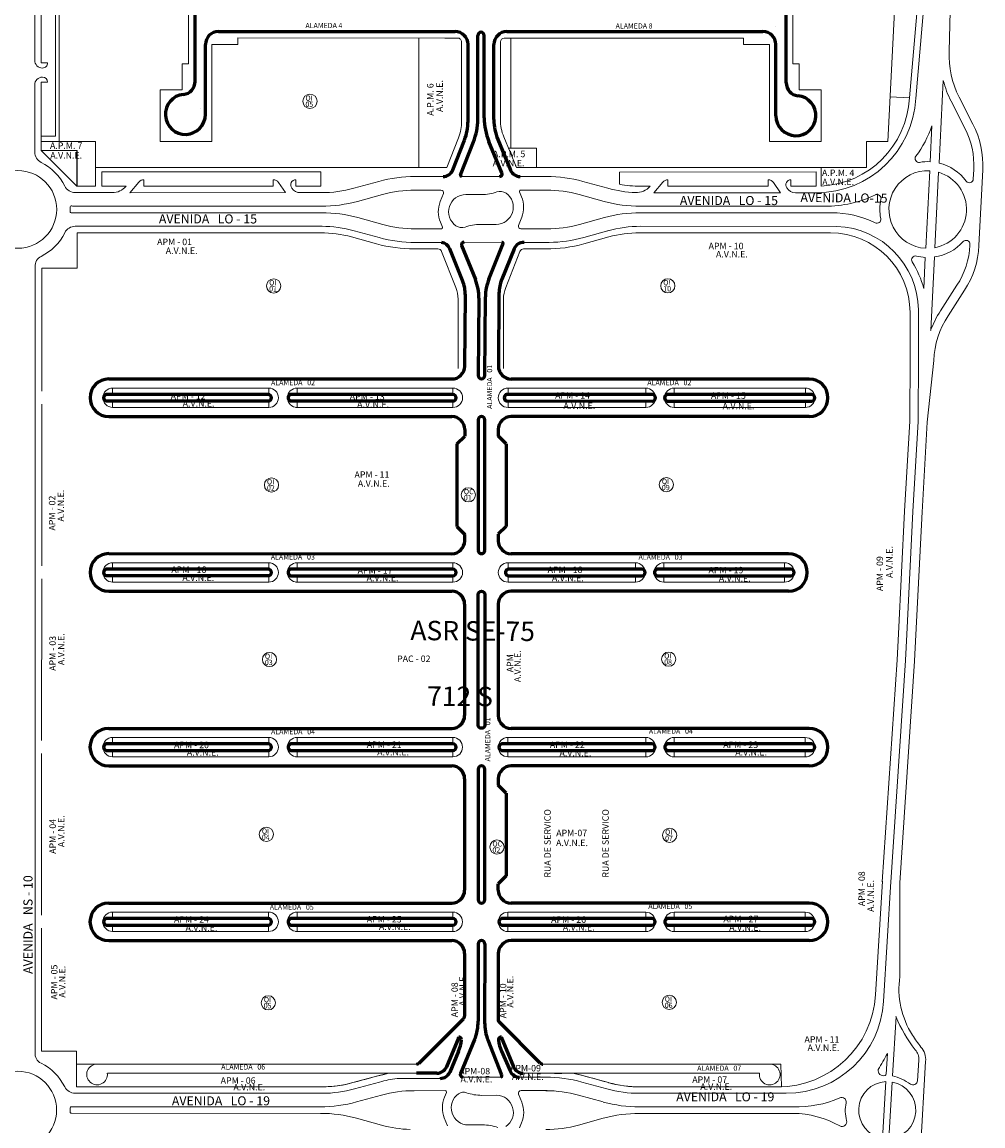
# Model space of a CAD drawing. Units: millimetres. Extents: x 0 to 23224, y 0 to 46018.
# Drawn here: x 6749 to 7491, y 17279 to 18132 of the extents above; entities that cross this region are included whole.
import ezdxf
from ezdxf.enums import TextEntityAlignment as Align

# ---------------------------------------------------------------- set-up
doc = ezdxf.new("R2010")
doc.units = ezdxf.units.MM
doc.linetypes.add('CONTINUO', pattern=[0])
for name, color, linetype, lineweight in [('Estacion_VarriçãoDia', 40, 'Continuous', 5), ('MEIO_FIO', 252, 'Continuous', 15), ('NOME DE LOTES', 252, 'CONTINUO', 0), ('NOME_AVENIDA', 7, 'Continuous', 0), ('NOME_LOT_END_NOVO', 2, 'Continuous', 25), ('NOME_LOT_END_VELHO', 3, 'Continuous', 25), ('NOME_RUA', 7, 'Continuous', 0), ('NUMERO_QUADRA', 7, 'Continuous', 0), ('QUADRA_INTERNA', 252, 'Continuous', 20), ('VarriçaoManual-Dia', 40, 'Continuous', 60)]:
    doc.layers.add(name, color=color, linetype=linetype, lineweight=lineweight)
doc.styles.add('PERFIL', font='arial.ttf', dxfattribs={"height": 3})
doc.styles.add('R60', font='ROMANS.shx', dxfattribs={"height": 3})
doc.styles.add('ROMANS', font='romans.shx', dxfattribs={"height": 8})
doc.styles.add('TEXTO_2', font='romant.shx', dxfattribs={"height": 5})

msp = doc.modelspace()

# ---------------------------------------------------------------- linework, layer by layer
at = {"layer": 'Estacion_VarriçãoDia'}
for points in [[(7053.6, 17326.44), (6806.84, 17326.47), (6790.81, 17326.47), (6790.81, 17308.97), (6820, 17308.97)], [(7151.23, 17326.43), (7326.36, 17326.41), (7335.08, 17326.41), (7335.68, 17308.95), (7321.9, 17308.95)], [(6828.77, 17308.97), (6973.27, 17308.95)], [(7314.33, 17308.95), (7236.31, 17308.92)]]:
    msp.add_lwpolyline(points, dxfattribs=at)
for points in [[(6982.48, 17308.97, 0.06198), (7004.41, 17312.17, -0.005878), (7032.08, 17319.44, 0.001708), (7053.61, 17319.44)], [(7227.46, 17308.87, -0.075751), (7200.84, 17312.5, 0.012311), (7174.43, 17319.43, -0.006774), (7151.57, 17319.43)]]:
    msp.add_lwpolyline(points, format="xyb", dxfattribs=at)
at = {"layer": 'MEIO_FIO', "ltscale": 2}
for p, q in [((7465.47, 18109.23), (7469.07, 18264.62)), ((6758.41, 18186.23), (6758.4, 18102.23)), ((7439.58, 18072.7), (7447.41, 18162.63)), ((6763.41, 18141.98), (6763.4, 18100.22)), ((6774.41, 18141.98), (6774.4, 18043.48)), ((7330.9, 18128.41), (7330.9, 18128.41)), ((7103.4, 18123.94), (7103.4, 18123.94)), ((6768.4, 18100.22), (6763.4, 18100.22)), ((6763.4, 18096.31), (6763.4, 18096.23)), ((6764.4, 18096.23), (6764.41, 18096.23)), ((6763.4, 18089.23), (6763.4, 18089.14)), ((6763.4, 18085.24), (6763.4, 18043.48)), ((6768.4, 18085.24), (6763.4, 18085.24)), ((6764.4, 18089.23), (6764.41, 18089.23)), ((7457.59, 18022.83), (7460.81, 18086.49)), ((6758.4, 18083.23), (6758.39, 18031.32)), ((7477.53, 18049.71), (7466.83, 18070.62)), ((7483.76, 18052.9), (7473.06, 18073.81)), ((6886.4, 18064.96), (6886.4, 18064.96)), ((6763.39, 18032.48), (6763.4, 18056.98)), ((7450.63, 18023.85), (7452.03, 18051.48)), ((6763.4, 18043.48), (6774.4, 18043.48)), ((6791.32, 18032.47), (6763.39, 18032.48)), ((6791.32, 18004.97), (6791.32, 18032.47)), ((7447.24, 17956.93), (7450.27, 18016.86)), ((7483.99, 18010.43), (7484.36, 18017.83)), ((7488.4, 17959.02), (7491.35, 18017.47)), ((7488.4, 17959.02), (7491.36, 18017.47)), ((6979.69, 18015.96), (6810.39, 18015.91)), ((6810.39, 18004.93), (6810.39, 18015.91)), ((6839, 18008.17), (6831.97, 17999.93)), ((6842.8, 18009.93), (6842.8, 18004.93)), ((6942.72, 18009.95), (6942.73, 18004.95)), ((6952.24, 17999.95), (6946.84, 18007.79)), ((6960.25, 18009.96), (6960.25, 18004.96)), ((6979.7, 18004.96), (6979.69, 18015.96)), ((7005.21, 18003.35), (7024.5, 18008.66)), ((7005.22, 18003.35), (7024.5, 18008.66)), ((7052.46, 18012.44), (7074.09, 18012.44)), ((7117.73, 18012.44), (7088.53, 18012.44)), ((7133.65, 18012.43), (7154.15, 18012.43)), ((7182.11, 18008.65), (7201.39, 18003.33)), ((7362.47, 18015.92), (7210.44, 18015.87)), ((7210.44, 18006.38), (7210.44, 18015.87)), ((7244.05, 18008.13), (7237.02, 17999.88)), ((7247.85, 18009.89), (7247.85, 18004.88)), ((7325.5, 18009.91), (7325.51, 18004.91)), ((7335.02, 17999.91), (7329.62, 18007.75)), ((7343.03, 18009.92), (7343.03, 18004.91)), ((7362.48, 18004.92), (7362.47, 18015.92)), ((7454.28, 17957.41), (7457.22, 18015.68)), ((6789.73, 17999.97), (6818.32, 17999.97)), ((6810.39, 18004.93), (6829.01, 18004.93)), ((6829.01, 18004.93), (6828.98, 18004.89)), ((6831.97, 17999.93), (6952.24, 17999.95)), ((6842.8, 18004.93), (6942.73, 18004.95)), ((6979.7, 18004.96), (6960.25, 18004.96)), ((6963.73, 17999.95), (6980.04, 17999.95)), ((7052.46, 18001.94), (7072.46, 18001.94)), ((7052.46, 18001.94), (7072.46, 18001.94)), ((7071.87, 17992.98), (7074.32, 17999.21)), ((7134.77, 17996.82), (7133.22, 18000.55)), ((7154.15, 18001.93), (7134.15, 18001.93)), ((7226.16, 18004.92), (7234.09, 18004.93)), ((7234.09, 18004.93), (7234.08, 18004.91)), ((7237.02, 17999.88), (7335.02, 17999.91)), ((7325.51, 18004.91), (7247.85, 18004.88)), ((7362.48, 18004.92), (7343.03, 18004.91)), ((7346.51, 17999.91), (7362.82, 17999.91)), ((7027.29, 17998.54), (7008, 17993.23)), ((7027.29, 17998.54), (7008, 17993.23)), ((7091.64, 17998.44), (7103.9, 17998.44)), ((7179.32, 17998.52), (7198.6, 17993.21)), ((6789.62, 17984.47), (6980.67, 17984.45)), ((6789.73, 17989.47), (6980.04, 17989.45)), ((6789.73, 17989.47), (6980.04, 17989.45)), ((6789.73, 17984.47), (6980.67, 17984.45)), ((7226.56, 17989.42), (7369.44, 17989.41)), ((7226.73, 17984.42), (7374.34, 17984.41)), ((6789.73, 17973.97), (6980.64, 17973.95)), ((7027.45, 17975.35), (7008.17, 17980.67)), ((7027.46, 17975.35), (7008.18, 17980.67)), ((7072, 17977.06), (7073.55, 17973.32)), ((7115.14, 17975.44), (7102.88, 17975.44)), ((7134.91, 17980.9), (7132.45, 17974.67)), ((7179.49, 17975.33), (7198.77, 17980.64)), ((7226.73, 17973.92), (7378.6, 17973.9)), ((7024.66, 17965.23), (7005.38, 17970.54)), ((7052.63, 17971.94), (7072.63, 17971.94)), ((7052.63, 17971.94), (7072.63, 17971.94)), ((7154.31, 17971.93), (7134.31, 17971.93)), ((7202.11, 17970.67), (7182.82, 17965.36)), ((7072.98, 17961.43), (7052.73, 17961.44)), ((7119.49, 17961.54), (7090.29, 17961.77)), ((7156.13, 17961.45), (7136.72, 17961.54)), ((7481.41, 17959.37), (7481.43, 17959.93)), ((7445.68, 17925.98), (7446.89, 17949.94)), ((7451.04, 17893.44), (7453.91, 17950.26)), ((6758.81, 17942.63), (6758.74, 17335.32)), ((7471.38, 17928.34), (7458.63, 17908.62)), ((7477.26, 17924.54), (7464.51, 17904.82)), ((7441.6, 17873.8), (7441.6, 17909.46)), ((7441.6, 17873.77), (7441.35, 17823.37)), ((7448.33, 17822.63), (7453.37, 17870.34)), ((6818.66, 17848.97), (6939.3, 17848.96)), ((6818.66, 17848.97), (6818.66, 17843.97)), ((6939.3, 17843.96), (6939.3, 17848.96)), ((6960.16, 17848.95), (7081.66, 17848.94)), ((6961.3, 17848.95), (6961.3, 17843.95)), ((7081.66, 17843.94), (7081.66, 17848.94)), ((7124.3, 17843.93), (7124.3, 17848.93)), ((7230.8, 17848.92), (7124.3, 17848.93)), ((7230.8, 17848.92), (7230.8, 17843.92)), ((7252.8, 17843.92), (7252.8, 17848.92)), ((7354.16, 17848.91), (7252.8, 17848.92)), ((7354.16, 17848.91), (7354.16, 17843.91)), ((6818.66, 17843.97), (6939.3, 17843.96)), ((6818.66, 17838.97), (6939.3, 17838.96)), ((6818.66, 17833.97), (6818.66, 17838.97)), ((6939.3, 17838.96), (6939.3, 17833.96)), ((6960.16, 17843.95), (7081.66, 17843.94)), ((6960.16, 17838.95), (7081.66, 17838.94)), ((6961.3, 17833.95), (6961.3, 17838.95)), ((7081.66, 17838.94), (7081.66, 17833.94)), ((7230.8, 17843.92), (7124.3, 17843.93)), ((7124.3, 17838.93), (7124.3, 17833.93)), ((7230.8, 17838.92), (7124.3, 17838.93)), ((7230.8, 17833.92), (7230.8, 17838.92)), ((7354.16, 17843.91), (7252.8, 17843.92)), ((7252.8, 17838.92), (7252.8, 17833.92)), ((7354.16, 17838.91), (7252.8, 17838.92)), ((7354.16, 17833.91), (7354.16, 17838.91)), ((6818.66, 17833.97), (6939.3, 17833.96)), ((6960.16, 17833.95), (7081.66, 17833.94)), ((7230.8, 17833.92), (7124.3, 17833.93)), ((7354.16, 17833.91), (7252.8, 17833.92)), ((7101.3, 17824.49), (7101.29, 17723.49)), ((7106.3, 17824.49), (7106.29, 17723.49)), ((7437.38, 17753.53), (7441.34, 17823.03)), ((7444.37, 17753.14), (7448.33, 17822.63)), ((7432.57, 17658.56), (7437.38, 17753.57)), ((7439.56, 17658.21), (7444.37, 17753.22)), ((6818.65, 17713.97), (6818.65, 17708.97)), ((6818.65, 17713.97), (6939.29, 17713.96)), ((6939.29, 17708.96), (6939.29, 17713.96)), ((6960.15, 17713.95), (7081.65, 17713.94)), ((6961.29, 17713.95), (6961.29, 17708.95)), ((7081.65, 17708.94), (7081.65, 17713.94)), ((7124.29, 17708.93), (7124.29, 17713.93)), ((7222.79, 17713.92), (7124.29, 17713.93)), ((7222.79, 17713.92), (7222.79, 17708.92)), ((7244.79, 17708.92), (7244.79, 17713.92)), ((7338.15, 17713.91), (7244.79, 17713.92)), ((7338.15, 17713.91), (7338.15, 17708.91)), ((6818.65, 17708.97), (6939.29, 17708.96)), ((6818.65, 17698.97), (6818.65, 17703.97)), ((6818.65, 17703.97), (6939.29, 17703.96)), ((6939.29, 17703.96), (6939.29, 17698.96)), ((6960.15, 17708.95), (7081.65, 17708.94)), ((6960.15, 17703.95), (7081.65, 17703.94)), ((6961.29, 17698.95), (6961.29, 17703.95)), ((7081.65, 17703.94), (7081.65, 17698.94)), ((7222.79, 17708.92), (7124.29, 17708.93)), ((7124.29, 17703.93), (7124.29, 17698.93)), ((7222.79, 17703.92), (7124.29, 17703.93)), ((7222.79, 17698.92), (7222.79, 17703.92)), ((7338.15, 17708.91), (7244.79, 17708.92)), ((7244.79, 17703.92), (7244.79, 17698.92)), ((7338.15, 17703.91), (7244.79, 17703.92)), ((7338.15, 17698.91), (7338.15, 17703.91)), ((6818.65, 17698.97), (6939.29, 17698.96)), ((6960.15, 17698.95), (7081.65, 17698.94)), ((7222.79, 17698.92), (7124.29, 17698.93)), ((7338.15, 17698.91), (7244.79, 17698.92)), ((7101.28, 17689.49), (7101.27, 17588.49)), ((7106.28, 17689.49), (7106.27, 17588.49)), ((7431.57, 17638.57), (7432.57, 17658.57)), ((7438.56, 17638.22), (7439.56, 17658.22)), ((7420.12, 17466.99), (7431.56, 17638.47)), ((7427.11, 17466.52), (7438.55, 17638)), ((6818.63, 17578.97), (6818.63, 17573.97)), ((6818.63, 17578.97), (6939.27, 17578.96)), ((6818.63, 17573.97), (6939.27, 17573.96)), ((6939.27, 17573.96), (6939.27, 17578.96)), ((6960.13, 17578.95), (7081.63, 17578.94)), ((6960.13, 17573.95), (7081.63, 17573.94)), ((6961.27, 17578.95), (6961.27, 17573.95)), ((7081.63, 17573.94), (7081.63, 17578.94)), ((7124.27, 17573.93), (7124.27, 17578.93)), ((7230.77, 17578.92), (7124.27, 17578.93)), ((7230.77, 17573.92), (7124.27, 17573.93)), ((7230.77, 17578.92), (7230.77, 17573.92)), ((7252.77, 17573.92), (7252.77, 17578.92)), ((7354.13, 17578.91), (7252.77, 17578.92)), ((7354.13, 17573.91), (7252.77, 17573.92)), ((7354.13, 17578.91), (7354.13, 17573.91)), ((6818.63, 17563.97), (6818.63, 17568.97)), ((6818.63, 17568.97), (6939.27, 17568.96)), ((6939.27, 17568.96), (6939.27, 17563.96)), ((6960.13, 17568.95), (7081.63, 17568.94)), ((6961.27, 17563.95), (6961.27, 17568.95)), ((7081.63, 17568.94), (7081.63, 17563.94)), ((7124.27, 17568.93), (7124.27, 17563.93)), ((7230.77, 17568.92), (7124.27, 17568.93)), ((7230.77, 17563.92), (7230.77, 17568.92)), ((7252.77, 17568.92), (7252.77, 17563.92)), ((7354.13, 17568.91), (7252.77, 17568.92)), ((7354.13, 17563.91), (7354.13, 17568.91)), ((6818.63, 17563.97), (6939.27, 17563.96)), ((6960.13, 17563.95), (7081.63, 17563.94)), ((7230.77, 17563.92), (7124.27, 17563.93)), ((7354.13, 17563.91), (7252.77, 17563.92)), ((7101.27, 17554.49), (7101.26, 17453.49)), ((7106.27, 17554.49), (7106.26, 17453.49)), ((7414.66, 17374.92), (7420.18, 17467.55)), ((7427.28, 17394.14), (7427.16, 17467.13)), ((6818.62, 17443.97), (6818.61, 17438.97)), ((6818.61, 17438.97), (6939.25, 17438.96)), ((6818.62, 17443.97), (6939.26, 17443.96)), ((6939.25, 17438.96), (6939.26, 17443.96)), ((6960.11, 17438.95), (7081.61, 17438.94)), ((6960.12, 17443.95), (7081.62, 17443.94)), ((6961.26, 17443.95), (6961.25, 17438.95)), ((7081.61, 17438.94), (7081.62, 17443.94)), ((7124.25, 17438.93), (7124.26, 17443.93)), ((7230.75, 17438.92), (7124.25, 17438.93)), ((7230.76, 17443.92), (7124.26, 17443.93)), ((7230.76, 17443.92), (7230.75, 17438.92)), ((7252.75, 17438.92), (7252.76, 17443.92)), ((7354.11, 17438.91), (7252.75, 17438.92)), ((7354.12, 17443.91), (7252.76, 17443.92)), ((7354.12, 17443.91), (7354.11, 17438.91)), ((6818.61, 17428.97), (6818.61, 17433.97)), ((6818.61, 17433.97), (6939.25, 17433.96)), ((6818.61, 17428.97), (6939.25, 17428.96)), ((6939.25, 17433.96), (6939.25, 17428.96)), ((6960.11, 17433.95), (7081.61, 17433.94)), ((6960.11, 17428.95), (7081.61, 17428.94)), ((6961.25, 17428.95), (6961.25, 17433.95)), ((7081.61, 17433.94), (7081.61, 17428.94)), ((7230.75, 17433.92), (7124.25, 17433.93)), ((7124.25, 17433.93), (7124.25, 17428.93)), ((7230.75, 17428.92), (7124.25, 17428.93)), ((7230.75, 17428.92), (7230.75, 17433.92)), ((7354.11, 17433.91), (7252.75, 17433.92)), ((7252.75, 17433.92), (7252.75, 17428.92)), ((7354.11, 17428.91), (7252.75, 17428.92)), ((7354.11, 17428.91), (7354.11, 17433.91)), ((6806.37, 17326.47), (6858.6, 17326.47)), ((6858.6, 17326.47), (7053.6, 17326.44)), ((7326.36, 17326.41), (7151.23, 17326.43)), ((7441.91, 17329.51), (7440.87, 17313.65)), ((7447.14, 17328.54), (7443.01, 17256.77)), ((6798.6, 17319.47), (6798.67, 17319.47)), ((6814.54, 17319.47), (7032.08, 17319.44)), ((7318.66, 17319.41), (7174.43, 17319.43)), ((7334.6, 17319.41), (7334.53, 17319.41)), ((7025.02, 17312.66), (7005.74, 17307.35)), ((7038.51, 17315.44), (7071.93, 17315.44)), ((7118.6, 17316.48), (7089.4, 17316.49)), ((7153.69, 17316.43), (7133.27, 17316.43)), ((7200.77, 17307.33), (7181.49, 17312.65)), ((6980.57, 17303.95), (6789.65, 17303.97)), ((7026.5, 17302.54), (7007.22, 17297.23)), ((7051.67, 17305.94), (7075.77, 17305.99)), ((7075.14, 17300.84), (7076.7, 17304.61)), ((7115.4, 17302.52), (7103.96, 17302.33)), ((7134.94, 17297.05), (7132.5, 17303.25)), ((7154.67, 17305.98), (7134.36, 17305.98)), ((7178.7, 17302.52), (7197.98, 17297.21)), ((7225.94, 17303.92), (7339.29, 17303.91)), ((6979.25, 17293.45), (6786.78, 17293.47)), ((7225.94, 17293.42), (7344.76, 17293.41)), ((6979.25, 17288.45), (6786.78, 17288.47)), ((7026.49, 17279.35), (7007.21, 17284.67)), ((7075, 17284.92), (7077.44, 17278.72)), ((7178.7, 17279.33), (7197.98, 17284.64)), ((7225.94, 17288.42), (7344.76, 17288.41)), ((7093.63, 17279.45), (7104.65, 17279.51)), ((7134.8, 17281.13), (7133.24, 17277.36))]:
    msp.add_line(p, q, dxfattribs=at)
for points in [[(7226.73, 17984.42, 0.067324), (7198.77, 17980.64, 0.067324)], [(7084.02, 17974.35, 0.24372), (7091.08, 17973.39, 0.24372)], [(7154.31, 17971.93, 0.067324), (7179.49, 17975.33, 0.067324)]]:
    msp.add_lwpolyline(points, format="xyb", dxfattribs=at)
for points in [[(7424.24, 17363.2), (7421.57, 17317.4)], [(7417.55, 17334.64), (7416.63, 17318.73)], [(7416.3, 17312.97), (7413.76, 17269.11)], [(7421.29, 17312.66), (7418.74, 17268.84)]]:
    msp.add_lwpolyline(points, dxfattribs=at)
for centre in [(6745.39, 17986.98), (6745.31, 17290.98)]:
    msp.add_circle(centre, 30, dxfattribs=at)
for centre, radius, start, end in [((6764.4, 18102.23), 6, 179.99329, 269.99311), ((7535.37, 18105.7), 70, 177.10277, 207.10277), ((6764.41, 18100.22), 3.99, 269.99311, 359.99329), ((6764.4, 18083.23), 6, 89.99311, 179.99329), ((6764.41, 18085.24), 3.99, 359.99329, 89.99311), ((7535.37, 18105.7), 77, 194.44422, 207.10277), ((7362.83, 18076.77), 76.86, 269.99299, 357.10406), ((7369.45, 18080.4), 87.49, 323.30359, 340.70158), ((7421.44, 18021.01), 70, 357.10277, 27.10277), ((7421.44, 18021.01), 63, 357.10277, 27.10277), ((6767.39, 18031.32), 9, 179.99319, 243.60541), ((7442.01, 18026.32), 3, 143.30359, 279.71454), ((6745.39, 17986.98), 40.5, 26.38091, 63.60541), ((7448.76, 17986.9), 30, 87.10277, 267.10277), ((7448.76, 17986.9), 37, 87.10277, 99.71454), ((7448.76, 17986.9), 37, 36.3058, 76.1973), ((6842.8, 18004.93), 5, 90.01881, 139.57339), ((6942.73, 18004.95), 5, 34.57339, 90.01881), ((6960.26, 18005.95), 4.01, 90.12281, 219.16919), ((7052.45, 17907.19), 105.25, 89.9934, 105.3997), ((7052.45, 17907.19), 105.25, 89.9934, 105.3997), ((7154.14, 17907.18), 105.25, 74.58711, 89.9934), ((7247.85, 18004.88), 5, 90.01881, 139.57339), ((7325.51, 18004.91), 5, 34.57339, 90.01881), ((7343.03, 18005.92), 4, 90.01881, 214.57339), ((7448.76, 17986.9), 30, 280.59617, 73.60938), ((7480.99, 18010.58), 3, 216.3058, 357.10277), ((6789.73, 18008.97), 9, 206.38091, 269.99311), ((6818.32, 18013.97), 14, 269.99311, 319.57339), ((6963.73, 18007.95), 8, 214.57339, 269.9934), ((6980.05, 18094.7), 94.75, 269.99311, 285.3997), ((6980.05, 18094.7), 94.75, 269.99311, 285.3997), ((7052.45, 17907.19), 94.75, 89.9934, 105.3997), ((7052.45, 17907.19), 94.75, 89.9934, 105.3997), ((7072.46, 17999.94), 2, 338.49474, 89.9934), ((7103.9, 18033.44), 35, 269.9934, 289.68491), ((7115.14, 17988.69), 13.25, 269.9934, 54.89658), ((7118.3, 17993.19), 7.75, 54.89658, 109.68491), ((7134.15, 18000.93), 1, 89.9934, 202.49439), ((7154.14, 17907.18), 94.75, 74.58711, 89.9934), ((7226.57, 18094.67), 94.75, 254.58711, 267.76212), ((7226.57, 18094.67), 89.75, 259.64735, 269.9934), ((7223.42, 18013.99), 14, 267.76212, 319.57339), ((7346.52, 18007.94), 8.03, 212.31092, 269.9454), ((6980.05, 18094.7), 105.25, 269.99311, 285.3997), ((6980.05, 18094.7), 105.25, 269.99311, 285.3997), ((7091.64, 17985.19), 21.25, 158.49474, 202.49439), ((7091.64, 17985.19), 13.25, 89.9934, 234.89658), ((7115.14, 17988.69), 21.25, 338.49474, 22.49439), ((7226.57, 18094.67), 105.25, 254.58711, 269.9934), ((7369.45, 18080.4), 90.99, 269.99327, 295.34399), ((7409.68, 17995.45), 3, 347.6487, 115.34399), ((7448.76, 17986.9), 37, 167.6487, 190.94833), ((6786.85, 17988.68), 1, 81.92455, 182.34498), ((6745.39, 17986.98), 40.5, 357.64144, 2.34498), ((6786.85, 17985.27), 1, 177.64144, 278.06186), ((6789.73, 18008.97), 19.5, 261.92455, 269.99321), ((6789.73, 17964.97), 19.5, 89.99321, 98.06186), ((6980.2, 17879.2), 105.25, 74.58711, 89.9934), ((6980.2, 17879.2), 105.25, 74.58711, 89.9934), ((7374.33, 17907.1), 77.3, 64.03476, 89.99327), ((6789.73, 17964.97), 9, 89.99311, 153.60531), ((6980.2, 17879.2), 94.75, 74.58711, 89.9934), ((6980.2, 17879.2), 94.75, 74.58711, 89.9934), ((7052.64, 18066.69), 94.75, 254.58711, 269.9934), ((7102.87, 17940.44), 35, 89.9934, 109.68492), ((7134.31, 17973.93), 2, 158.49474, 269.9934), ((7226.72, 17879.17), 94.75, 89.9934, 105.3997), ((7376.1, 17908.44), 65.51, 0.89654, 87.81199), ((7409.49, 17979.3), 3, 244.03476, 10.94833), ((6745.39, 17986.98), 40.5, 296.38102, 333.60542), ((7052.65, 18066.76), 105.32, 254.59071, 270.04526), ((7072.63, 17972.94), 1, 269.9934, 22.49439), ((7154.32, 18066.77), 105.34, 270.98652, 285.69831), ((7448.76, 17986.9), 37, 278.00824, 317.89975), ((7418.49, 17962.56), 63, 327.10277, 357.10277), ((7478.44, 17960.08), 3, 357.10277, 137.89975), ((7418.49, 17962.56), 70, 327.10277, 357.10277), ((6766.51, 17943.6), 7.75, 113.73733, 187.14636), ((7439.32, 17948.03), 3, 76.35094, 212.19727), ((7448.76, 17986.9), 37, 256.35094, 267.10277), ((7374.33, 17907.1), 73.8, 14.81891, 32.19727), ((7523.28, 17866.8), 77, 147.10277, 159.76133), ((7523.28, 17866.8), 70, 147.10277, 177.10277), ((6818.66, 17841.47), 7.5, 89.99322, 269.99322), ((6939.3, 17841.46), 7.5, 269.99322, 89.99322), ((6961.3, 17841.45), 7.5, 89.99322, 269.99322), ((7081.66, 17841.44), 7.5, 269.99322, 89.99322), ((7124.3, 17841.43), 7.5, 89.99322, 269.99322), ((7230.8, 17841.42), 7.5, 269.99322, 89.99322), ((7252.8, 17841.42), 7.5, 89.99322, 269.99322), ((7354.16, 17841.41), 7.5, 269.99322, 89.99322), ((7103.8, 17824.49), 2.5, 359.99322, 179.99322), ((7103.79, 17723.49), 2.5, 179.99322, 359.99322), ((6818.65, 17706.47), 7.5, 89.99322, 269.99322), ((6939.29, 17706.46), 7.5, 269.99322, 89.99322), ((6961.29, 17706.45), 7.5, 89.99322, 269.99322), ((7081.65, 17706.44), 7.5, 269.99322, 89.99322), ((7124.29, 17706.43), 7.5, 89.99322, 269.99322), ((7222.79, 17706.42), 7.5, 269.99322, 89.99322), ((7244.79, 17706.42), 7.5, 89.99322, 269.99322), ((7338.15, 17706.41), 7.5, 269.99322, 89.99322), ((7103.78, 17689.49), 2.5, 359.99322, 179.99322), ((7103.77, 17588.49), 2.5, 179.99322, 359.99322), ((6818.63, 17571.47), 7.5, 89.99322, 269.99322), ((6939.27, 17571.46), 7.5, 269.99322, 89.99322), ((6961.27, 17571.45), 7.5, 89.99322, 269.99322), ((7081.63, 17571.44), 7.5, 269.99322, 89.99322), ((7124.27, 17571.43), 7.5, 89.99322, 269.99322), ((7230.77, 17571.42), 7.5, 269.99322, 89.99322), ((7252.77, 17571.42), 7.5, 89.99322, 269.99322), ((7354.13, 17571.41), 7.5, 269.99322, 89.99322), ((7103.77, 17554.49), 2.5, 359.99322, 179.99322), ((7103.76, 17453.49), 2.5, 179.99322, 359.99322), ((6818.61, 17436.47), 7.5, 89.99322, 269.99322), ((6939.25, 17436.46), 7.5, 269.99322, 89.99322), ((6961.25, 17436.45), 7.5, 89.99322, 269.99322), ((7081.61, 17436.44), 7.5, 269.99322, 89.99322), ((7124.25, 17436.43), 7.5, 89.99322, 269.99322), ((7230.75, 17436.42), 7.5, 269.99322, 89.99322), ((7252.75, 17436.42), 7.5, 89.99322, 269.99322), ((7354.11, 17436.41), 7.5, 269.99322, 89.99322), ((7491.33, 17384.3), 64.81, 171.27116, 213.10112), ((7339.3, 17379.41), 75.5, 269.99322, 356.59284), ((7523.42, 17403.53), 107.07, 202.12444, 218.01636), ((7086.27, 17345.45), 1.93, 93.4116, 136.01416), ((7524.76, 17403.89), 103.53, 212.08059, 218.32464), ((6766.43, 17334.35), 7.75, 172.84009, 246.24911), ((7247.61, 17424.01), 192.01, 328.05739, 332.26205), ((7431.79, 17330.48), 10.17, 354.50602, 44.29351), ((7432.68, 17330.04), 14.54, 354.09854, 41.62503), ((6745.31, 17290.98), 40.5, 26.38102, 63.60542), ((6806.6, 17318.48), 8, 88.31432, 7.14919), ((7326.6, 17318.41), 8, 172.83726, 91.67213), ((7414.24, 17321.46), 3.81, 165.01504, 228.8951), ((7414.51, 17321.72), 4.19, 228.50617, 289.63092), ((7415.56, 17318.79), 1.08, 289.63092, 356.68438), ((7412.08, 17278.32), 40.22, 54.51855, 76.34694), ((6789.65, 17312.97), 9, 206.38102, 269.99322), ((7052.97, 17211.19), 105.25, 97.89766, 105.39952), ((7153.52, 17211.18), 105.25, 74.58693, 89.99322), ((7417.45, 17290.9), 22.1, 92.99171, 260.37705), ((7417.45, 17290.9), 22.1, 273.35073, 79.98609), ((7437.42, 17313.88), 3.45, 234.51855, 356.22694), ((6980.58, 17398.7), 94.75, 269.99322, 285.39952), ((7051.66, 17211.19), 94.75, 89.99322, 105.39952), ((7094.77, 17292.7), 21.25, 157.49322, 201.49322), ((7075.77, 17304.99), 1, 337.49322, 89.99322), ((7093.63, 17292.7), 13.25, 125.09012, 269.9933), ((7089.89, 17298.02), 6.75, 70.30171, 125.09012), ((7103.96, 17337.33), 35, 250.30171, 269.99322), ((7115.17, 17289.27), 13.25, 304.09012, 88.9933), ((7134.36, 17303.98), 2, 89.99322, 201.49322), ((7153.52, 17211.18), 94.75, 74.58693, 89.99322), ((7225.95, 17398.67), 94.75, 254.58693, 269.99322), ((7347.23, 17377.01), 83.63, 268.30927, 293.64693), ((7382.31, 17297.3), 3.45, 347.88184, 116.43879), ((6786.78, 17292.47), 1, 89.99322, 182.06461), ((6745.31, 17290.98), 40.5, 357.92184, 2.06461), ((6979.27, 17398.7), 105.25, 269.99322, 285.39952), ((7115.17, 17289.27), 21.25, 337.49322, 21.49322), ((7225.95, 17398.67), 105.25, 254.58693, 269.99322), ((7414.14, 17290.47), 29.11, 167.88184, 195.09817), ((6786.78, 17289.47), 1, 177.92184, 269.99322), ((6979.24, 17183.2), 105.25, 74.58693, 89.99322), ((7225.93, 17183.17), 105.25, 89.99322, 105.39952), ((7343.74, 17213.01), 75.41, 60.64124, 89.22781), ((7382.5, 17281.93), 3.67, 240.85091, 15.09817), ((7051.68, 17370.69), 94.75, 254.58693, 268.14872), ((7104.64, 17244.51), 35, 70.30171, 89.99322), ((7153.54, 17370.68), 94.75, 269.99322, 285.39952)]:
    msp.add_arc(centre, radius, start, end, dxfattribs=at)
at = {"layer": 'NUMERO_QUADRA', "ltscale": 2}
for centre in [(6971.2, 18070.52), (6943.15, 17927.85), (7247.82, 17927.93), (6941.46, 17774.03), (7246.75, 17774.34), (7093.67, 17766.41), (6939.87, 17639.2), (7248.54, 17639.46), (6937.52, 17504.07), (7249.24, 17503.32), (7115.75, 17494.2), (6938.96, 17373.84), (7248.97, 17374.22)]:
    msp.add_circle(centre, 5.5, dxfattribs=at)
at = {"layer": 'QUADRA_INTERNA', "ltscale": 2}
for p, q in [((7344.4, 18099.41), (7344.44, 18413.41)), ((6777.4, 18122.48), (6777.44, 18399.48)), ((6877.4, 18122.46), (6877.44, 18399.46)), ((7429.77, 18274.09), (7417.9, 18039.4)), ((7434.6, 18073.14), (7442.42, 18162.8)), ((6777.39, 18039.48), (6777.4, 18122.48)), ((6877.4, 18099.46), (6877.4, 18122.46)), ((6915.4, 18119.46), (7075.4, 18119.44)), ((6915.4, 18114.46), (6915.4, 18119.46)), ((7055.39, 18019.44), (7055.4, 18119.44)), ((7075.4, 18119.44), (7085.4, 18119.44)), ((7121.4, 18119.43), (7126.4, 18119.43)), ((7126.39, 18034.43), (7126.4, 18119.43)), ((7126.4, 18119.43), (7306.4, 18119.41)), ((7306.4, 18114.41), (7306.4, 18119.41)), ((6895.39, 18039.46), (6895.4, 18114.46)), ((6895.4, 18114.46), (6915.4, 18114.46)), ((7088.4, 18055.21), (7088.4, 18116.44)), ((7118.4, 18056.4), (7118.4, 18116.43)), ((7306.4, 18114.41), (7326.4, 18114.41)), ((7326.39, 18039.41), (7326.4, 18114.41)), ((6872.4, 18099.46), (6877.4, 18099.46)), ((6872.4, 18079.46), (6872.4, 18099.46)), ((7344.4, 18099.41), (7349.4, 18099.41)), ((7349.4, 18079.41), (7349.4, 18099.41)), ((6855.39, 18039.47), (6855.4, 18079.47)), ((6855.4, 18079.47), (6872.4, 18079.46)), ((7349.4, 18079.41), (7366.4, 18079.4)), ((7366.39, 18039.4), (7366.4, 18079.4)), ((7434.6, 18073.14), (7419.64, 18073.89)), ((7076.92, 18019.44), (7085.96, 18042.38)), ((7121.06, 18043), (7130.82, 18019.43)), ((6763.4, 18039.48), (6763.39, 18032.48)), ((6763.4, 18039.48), (6805.39, 18039.47)), ((6805.39, 18004.98), (6805.39, 18039.47)), ((6855.39, 18039.47), (6895.39, 18039.46)), ((7124.61, 18034.43), (7146.39, 18034.43)), ((7146.39, 18019.43), (7146.39, 18034.43)), ((7326.39, 18039.41), (7366.39, 18039.4)), ((7401.39, 18019.4), (7401.4, 18039.4)), ((7401.4, 18039.4), (7417.9, 18039.4)), ((6763.39, 18032.48), (6790.89, 18004.97)), ((6763.39, 18032.48), (6790.89, 18032.47)), ((6790.89, 18032.47), (6790.89, 18004.97)), ((6805.39, 18019.47), (7076.92, 18019.44)), ((7130.82, 18019.43), (7401.39, 18019.4)), ((7366.32, 18004.99), (7366.32, 18019.4)), ((6790.89, 18004.97), (6805.39, 18004.98)), ((6791.31, 17941.47), (6791.32, 17968.97)), ((6979.5, 17968.95), (6791.32, 17968.97)), ((7022.63, 17960.41), (7003.35, 17965.72)), ((7202.18, 17965.7), (7182.89, 17960.39)), ((7226.02, 17968.92), (7373.61, 17968.9)), ((7070.16, 17956.44), (7051.92, 17956.44)), ((7058.25, 17956.44), (7052.63, 17956.44)), ((7072.95, 17954.54), (7083.97, 17926.56)), ((7133.54, 17954.53), (7122.52, 17926.56)), ((7153.74, 17956.43), (7136.33, 17956.43)), ((6763.81, 17941.48), (6763.8, 17846.48)), ((6791.31, 17941.47), (6763.81, 17941.48)), ((7085.66, 17863.94), (7085.67, 17917.59)), ((7120.8, 17863.93), (7120.81, 17917.58)), ((7435.1, 17873.8), (7435.1, 17907.4)), ((7435.1, 17873.8), (7434.85, 17823.4)), ((6763.8, 17836.48), (6763.79, 17711.48)), ((7430.89, 17753.9), (7434.85, 17823.4)), ((7426.08, 17658.89), (7430.89, 17753.9)), ((6763.77, 17576.48), (6763.79, 17701.48)), ((7425.08, 17638.9), (7426.08, 17658.89)), ((7413.64, 17467.42), (7425.08, 17638.9)), ((6763.77, 17566.48), (6763.75, 17441.48)), ((7408.45, 17379.92), (7413.69, 17467.94)), ((6763.74, 17336.48), (6763.75, 17431.48)), ((6790.81, 17336.47), (6763.74, 17336.48)), ((6790.81, 17336.47), (6790.81, 17308.97)), ((7023.69, 17317.48), (7004.41, 17312.17)), ((7032.08, 17319.44), (7069.25, 17319.44)), ((7174.43, 17319.43), (7135.95, 17319.43)), ((7202.1, 17312.15), (7182.82, 17317.47)), ((6980.57, 17308.95), (6790.81, 17308.97)), ((7225.94, 17308.92), (7333.07, 17308.91))]:
    msp.add_line(p, q, dxfattribs=at)
for centre, radius, start, end in [((7085.4, 18116.44), 3, 359.99299, 89.99313), ((7121.4, 18116.43), 3, 89.99313, 179.99299), ((7362.83, 18076.77), 71.86, 272.78471, 357.10406), ((7053.4, 18055.21), 35, 338.49474, 359.99299), ((7153.4, 18056.39), 35, 179.99299, 202.49439), ((6979.49, 17879.2), 89.75, 74.58693, 89.99322), ((7226.01, 17879.17), 89.75, 89.99322, 105.39952), ((7373.6, 17907.4), 61.5, 359.99322, 89.99322), ((7051.93, 18066.69), 110.25, 254.58693, 269.99322), ((7153.62, 18066.68), 110.25, 269.99322, 285.39952), ((7070.16, 17953.44), 3, 21.49322, 89.99322), ((7136.33, 17953.43), 3, 89.99322, 158.49322), ((7061.17, 17917.59), 24.5, 359.99322, 21.49322), ((7145.31, 17917.58), 24.5, 158.49322, 179.99322), ((7333.08, 17384.41), 75.5, 269.99322, 356.59284), ((7052.97, 17211.19), 110.25, 100.92327, 105.39952), ((7153.52, 17211.18), 110.25, 74.58693, 79.06318), ((6980.58, 17398.7), 89.75, 269.99322, 285.39952), ((7225.95, 17398.67), 89.75, 254.58693, 269.99322)]:
    msp.add_arc(centre, radius, start, end, dxfattribs=at)
at = {"layer": 'VarriçaoManual-Dia', "ltscale": 2}
for p, q in [((6882.4, 18085.84), (6882.44, 18395.96)), ((7339.4, 18084.79), (7339.44, 18398.91)), ((6900.4, 18124.46), (7083.4, 18124.44)), ((7100.9, 18056.57), (7100.9, 18121.44)), ((7105.9, 18057.7), (7105.9, 18121.44)), ((7123.4, 18124.43), (7321.4, 18124.41)), ((6890.4, 18060.46), (6890.4, 18114.46)), ((7093.4, 18055.21), (7093.4, 18114.44)), ((7113.4, 18056.4), (7113.4, 18114.43)), ((7331.4, 18059.41), (7331.4, 18114.41)), ((7081.53, 18017.51), (7090.61, 18040.55)), ((7087.6, 18013.81), (7097.59, 18039.16)), ((7119.58, 18015.2), (7109.51, 18039.52)), ((7116.44, 18041.09), (7126.26, 18017.37)), ((7089.16, 17931.95), (7079.23, 17956.51)), ((7088.42, 17959.02), (7099.05, 17932.78)), ((7109.52, 17933.13), (7120.41, 17960.17)), ((7128.95, 17956.54), (7119.46, 17932.99)), ((7090.88, 17865.86), (7091.31, 17920.66)), ((7101.79, 17918.4), (7101.32, 17858.68)), ((7106.32, 17858.64), (7106.8, 17919.41)), ((7117.32, 17922.19), (7116.88, 17866.01)), ((6815.66, 17855.97), (7080.8, 17855.94)), ((7357.16, 17855.91), (7126.8, 17855.93)), ((6815.66, 17826.97), (7080.8, 17826.94)), ((7357.16, 17826.91), (7126.8, 17826.93)), ((7084.8, 17805.88), (7090.8, 17811.88)), ((7090.8, 17816.94), (7090.8, 17811.88)), ((7116.8, 17816.93), (7116.8, 17811.93)), ((7122.8, 17805.93), (7116.8, 17811.93)), ((7084.8, 17805.88), (7084.79, 17741.88)), ((7122.8, 17805.93), (7122.79, 17741.93)), ((7084.79, 17741.88), (7090.79, 17735.88)), ((7090.79, 17730.94), (7090.79, 17735.88)), ((7122.79, 17741.93), (7116.79, 17735.93)), ((7116.79, 17735.93), (7116.79, 17730.93)), ((6815.65, 17720.97), (7080.79, 17720.94)), ((7341.15, 17720.91), (7126.79, 17720.93)), ((6815.64, 17691.97), (7080.78, 17691.94)), ((7341.14, 17691.91), (7126.78, 17691.93)), ((7090.78, 17681.94), (7090.77, 17595.94)), ((7116.78, 17681.93), (7116.77, 17595.93)), ((6815.63, 17585.97), (7080.77, 17585.94)), ((7357.13, 17585.91), (7126.77, 17585.93)), ((6815.63, 17556.97), (7076.96, 17556.94)), ((7076.96, 17556.94), (7080.77, 17556.94)), ((7357.13, 17556.91), (7126.77, 17556.93)), ((7090.77, 17546.94), (7090.76, 17460.94)), ((7116.77, 17546.93), (7116.77, 17541.93)), ((7122.77, 17535.93), (7116.77, 17541.93)), ((7122.77, 17535.93), (7122.76, 17471.93)), ((7122.76, 17471.93), (7116.76, 17465.93)), ((7116.76, 17460.93), (7116.76, 17465.93)), ((6815.62, 17450.97), (7080.76, 17450.94)), ((7357.12, 17450.91), (7126.76, 17450.93)), ((6815.61, 17421.97), (7080.75, 17421.94)), ((7101.25, 17419.49), (7101.25, 17359.76)), ((7106.25, 17419.49), (7106.24, 17358.72)), ((7357.11, 17421.91), (7126.75, 17421.93)), ((7090.75, 17411.94), (7090.75, 17363.65)), ((7116.75, 17411.93), (7116.75, 17360.92)), ((7055.51, 17327.17), (7089.87, 17361.52)), ((7149.11, 17327.31), (7117.62, 17358.8)), ((7086.16, 17347.37), (7076.65, 17324.38)), ((7098.39, 17345.41), (7087.55, 17319.25)), ((7119.53, 17317.85), (7108.85, 17344.97)), ((7119.05, 17347.37), (7128.55, 17324.38)), ((7085.94, 17336.38), (7079.32, 17320.38)), ((7119.27, 17336.37), (7125.88, 17321.38))]:
    msp.add_line(p, q, dxfattribs=at)
for points in [[(7126.26, 18017.37, 0.303347), (7133.65, 18012.43, 0.303347)], [(6939.02, 17843.96), (6813.56, 17843.96, 0.77619), (6813.56, 17838.97), (6939.02, 17838.96, 1), (6939.02, 17843.96, -16907.435175)], [(7081.66, 17843.94), (6956.2, 17843.94, 0.77619), (6956.2, 17838.95), (7081.66, 17838.94, 1), (7081.66, 17843.94, -16907.435175)], [(7235.8, 17843.92), (7123.25, 17843.92, 0.77619), (7123.25, 17838.94), (7235.8, 17838.92, 1), (7235.8, 17843.92, -16907.435175)], [(7358.97, 17843.91), (7247.24, 17843.91, 0.77619), (7247.24, 17838.93), (7358.97, 17838.91, 1), (7358.97, 17843.91, -16907.435175)], [(6939.01, 17708.96), (6813.54, 17708.96, 0.77619), (6813.54, 17703.97), (6939.01, 17703.96, 1), (6939.01, 17708.96, -16907.435175)], [(7081.65, 17708.94), (6956.18, 17708.94, 0.77619), (6956.18, 17703.95), (7081.65, 17703.94, 1), (7081.65, 17708.94, -16907.435175)], [(7227.79, 17708.92), (7124.19, 17708.92, 0.77619), (7124.19, 17703.94), (7227.79, 17703.92, 1), (7227.79, 17708.92, -16907.435175)], [(7342.95, 17708.91), (7239.36, 17708.91, 0.77619), (7239.36, 17703.92), (7342.95, 17703.91, 1), (7342.95, 17708.91, -16907.435175)], [(7101.27, 17588.49), (7101.28, 17689.49, -1), (7106.28, 17689.49), (7106.27, 17588.49, -1), (7101.27, 17588.49, 0.000059)], [(6938.99, 17573.96), (6813.53, 17573.96, 0.77619), (6813.53, 17568.97), (6938.99, 17568.96, 1), (6938.99, 17573.96, -16907.435175)], [(7081.63, 17573.94), (6956.17, 17573.94, 0.77619), (6956.17, 17568.95), (7081.63, 17568.94, 1), (7081.63, 17573.94, -16907.435175)], [(7235.58, 17573.92), (7119.17, 17573.92, 0.77619), (7119.17, 17568.93), (7235.58, 17568.92, 1), (7235.58, 17573.92, -16907.435175)], [(7358.94, 17573.91), (7247.38, 17573.91, 0.77619), (7247.38, 17568.92), (7358.94, 17568.91, 1), (7358.94, 17573.91, -16907.435175)], [(6938.97, 17438.96), (6813.51, 17438.96, 0.77619), (6813.51, 17433.97), (6938.97, 17433.96, 1), (6938.97, 17438.96, -16907.435175)], [(7081.61, 17438.94), (6956.15, 17438.94, 0.77619), (6956.15, 17433.95), (7081.61, 17433.94, 1), (7081.61, 17438.94, -16907.435175)], [(7235.56, 17438.92), (7119.15, 17438.92, 0.77619), (7119.15, 17433.93), (7235.56, 17433.92, 1), (7235.56, 17438.92, -16907.435175)], [(7358.92, 17438.91), (7247.36, 17438.91, 0.77619), (7247.36, 17433.92), (7358.92, 17433.91, 1), (7358.92, 17438.91, -16907.435175)]]:
    msp.add_lwpolyline(points, format="xyb", dxfattribs=at)
for points in [[(7106.3, 17824.49, 0.999994), (7101.3, 17824.49), (7101.29, 17723.49, 1), (7106.29, 17723.49)], [(7106.27, 17554.49, 0.999994), (7101.27, 17554.49), (7101.26, 17453.49, 1), (7106.26, 17453.49)]]:
    msp.add_lwpolyline(points, format="xyb", close=True, dxfattribs=at)
msp.add_lwpolyline([(7069.25, 17319.44), (7053.61, 17319.44)], dxfattribs=at)
for centre, radius, start, end in [((6900.4, 18114.46), 10, 89.99313, 179.99299), ((7083.4, 18114.44), 10, 359.99299, 89.99313), ((7103.4, 18121.44), 2.5, 359.99299, 179.99299), ((7123.4, 18114.43), 10, 89.99313, 179.99299), ((7321.4, 18114.41), 10, 359.99299, 89.99313), ((6872.4, 18085.84), 10, 275.61926, 359.99299), ((7349.4, 18084.78), 10, 179.99299, 264.36672), ((6874.9, 18060.46), 15.5, 95.61926, 359.99303), ((7346.9, 18059.41), 15.5, 179.99299, 84.36672), ((7053.4, 18055.21), 40, 338.49474, 359.99299), ((7053.4, 18056.58), 47.5, 338.49474, 359.99299), ((7153.4, 18057.7), 47.5, 179.99299, 202.49439), ((7153.4, 18056.39), 40, 179.99299, 202.49439), ((7074.09, 18020.44), 8, 269.9934, 338.4934), ((7088.53, 18013.44), 1, 158.49474, 269.9934), ((7117.73, 18014.44), 2, 269.9934, 22.49439), ((7071.81, 17953.51), 8, 22.02106, 81.59212), ((7090.27, 17959.77), 2, 89.55078, 202.05078), ((7119.49, 17960.54), 1, 338.05078, 89.55078), ((7136.37, 17953.55), 8, 87.51835, 158.05078), ((7061.81, 17920.89), 29.5, 359.55078, 22.02134), ((7064.29, 17918.7), 37.5, 359.55078, 22.05078), ((7144.3, 17919.12), 37.5, 158.05078, 179.55078), ((7146.82, 17921.96), 29.5, 158.05078, 179.55078), ((7080.88, 17865.94), 10, 269.55078, 359.55078), ((7126.88, 17865.93), 10, 179.55078, 269.55078), ((6815.66, 17841.47), 14.5, 89.99322, 269.99322), ((7103.82, 17858.66), 2.5, 179.55078, 359.55078), ((7357.16, 17841.41), 14.5, 269.99322, 89.99322), ((7080.8, 17816.94), 10, 359.99322, 89.99322), ((7126.8, 17816.93), 10, 89.99322, 179.99322), ((7080.79, 17730.94), 10, 269.99322, 359.99322), ((7126.79, 17730.93), 10, 179.99322, 269.99322), ((6815.65, 17706.47), 14.5, 89.99322, 269.99322), ((7341.15, 17706.41), 14.5, 269.99322, 89.99322), ((7080.78, 17681.94), 10, 359.99322, 89.99322), ((7126.78, 17681.93), 10, 89.99322, 179.99322), ((7080.77, 17595.94), 10, 269.99322, 359.99322), ((7126.77, 17595.93), 10, 179.99322, 269.99322), ((6815.63, 17571.47), 14.5, 89.99322, 269.99322), ((7357.13, 17571.41), 14.5, 269.99322, 89.99322), ((7080.77, 17546.94), 10, 359.99322, 89.99322), ((7126.77, 17546.93), 10, 89.99322, 179.99322), ((7080.76, 17460.94), 10, 269.99322, 359.99322), ((7126.76, 17460.93), 10, 179.99322, 269.99322), ((6815.61, 17436.47), 14.5, 89.99322, 269.99322), ((7357.11, 17436.41), 14.5, 269.99322, 89.99322), ((7080.75, 17411.94), 10, 359.99322, 89.99322), ((7103.75, 17419.49), 2.5, 359.99322, 179.99322), ((7126.75, 17411.93), 10, 89.99322, 179.99322), ((7087.75, 17363.65), 3, 314.99322, 359.99322), ((7063.75, 17359.77), 37.5, 337.49322, 359.99322), ((7119.75, 17360.92), 3, 179.99322, 224.99322), ((7143.74, 17358.71), 37.5, 179.99322, 201.49322), ((7058.96, 17348.32), 29.5, 336.12416, 353.86116), ((7086.31, 17345.38), 2, 353.86116, 94.21156), ((7118.9, 17345.37), 2, 82.53651, 186.12529), ((7146.24, 17348.31), 29.5, 186.12529, 203.86229), ((7053.6, 17328.94), 2.5, 269.99322, 314.99322), ((7151.23, 17329.43), 3, 224.99322, 269.99322), ((7069.25, 17327.44), 8, 269.99322, 337.52294), ((7071.93, 17323.44), 8, 269.99322, 337.52294), ((7089.4, 17318.49), 2, 157.49322, 269.99322), ((7118.6, 17317.48), 1, 269.99322, 21.49322), ((7133.27, 17324.43), 8, 202.4635, 269.99322), ((7135.95, 17327.43), 8, 202.4635, 269.99322)]:
    msp.add_arc(centre, radius, start, end, dxfattribs=at)

# ---------------------------------------------------------------- texts
at = {"layer": 'NOME DE LOTES', "ltscale": 2, "style": 'TEXTO_2'}
for s, p in [('A.V.N.E.', (7073.93, 18062.32)), ('A.P.M. 6', (7066.7, 18059.41)), ('A.V.N.E.', (6781.06, 17745.75)), ('APM - 02', (6774.32, 17738.8)), ('A.V.N.E.', (7421.61, 17702.22)), ('APM - 09', (7414.21, 17692.01)), ('A.V.N.E.', (6781.36, 17634.83)), ('APM - 03', (6774.72, 17630.39)), ('APM', (7128.37, 17629.27)), ('A.V.N.E.', (7134.18, 17621.64)), ('RUA DE SERVICO', (7157.33, 17470.61)), ('RUA DE SERVICO', (7202.19, 17470.61)), ('APM - 04', (6774.81, 17488.98)), ('A.V.N.E.', (6781.41, 17494.13)), ('APM - 08', (7400.22, 17448.5)), ('A.V.N.E.', (7407.14, 17444.14)), ('APM - 05', (6775.97, 17376.39)), ('A.V.N.E.', (6782.12, 17377.84)), ('A.V.N.E.', (7091.7, 17371.43)), ('A.V.N.E.', (7128.46, 17370.14)), ('APM - 08', (7085.58, 17362.69)), ('APM - 10', (7122.93, 17361.9))]:
    msp.add_text(s, height=5, rotation=90, dxfattribs=at).set_placement(p)
for s, p in [('A.P.M. 7', (6770.22, 18033.79)), ('A.V.N.E.', (6770.44, 18026.28)), ('A.V.N.E.', (7112.43, 18020.28)), ('A.P.M. 5', (7112.69, 18027.31)), ('A.P.M. 4', (7367.05, 18012.75)), ('A.V.N.E.', (7367.23, 18005.75)), ('APM - 01', (6853.02, 17959.4)), ('A.V.N.E.', (6859.7, 17952.58)), ('APM - 10', (7279.35, 17956.22)), ('A.V.N.E.', (7285.07, 17949.85)), ('APM - 14', (7160.66, 17840.69)), ('APM - 12', (6863.51, 17840.21)), ('A.V.N.E.', (6872.79, 17834.55)), ('APM - 13', (7001.96, 17839.87)), ('A.V.N.E.', (7007.69, 17833.85)), ('A.V.N.E.', (7167.13, 17832.67)), ('APM - 15', (7281.16, 17840.6)), ('A.V.N.E.', (7290.2, 17832.54)), ('APM - 11', (7005.6, 17779.57)), ('A.V.N.E.', (7008.21, 17772.62)), ('APM - 16', (6864.04, 17706.08)), ('APM - 17', (7008.03, 17705.49)), ('APM - 18', (7154.92, 17706.02)), ('APM - 19', (7279.24, 17705.76)), ('A.V.N.E.', (6872.54, 17699.85)), ('A.V.N.E.', (7014.99, 17699.67)), ('A.V.N.E.', (7158.24, 17699.62)), ('A.V.N.E.', (7287.26, 17699.38)), ('PAC - 02', (7038.55, 17637.23)), ('APM - 20', (6866.09, 17570.64)), ('APM - 21', (7015.09, 17570.81)), ('APM - 22', (7156.64, 17570.78)), ('APM - 23', (7290.68, 17570.78)), ('A.V.N.E.', (6875.99, 17564.8)), ('A.V.N.E.', (7023.12, 17565.01)), ('A.V.N.E.', (7164.09, 17564.34)), ('A.V.N.E.', (7299.97, 17564.97)), ('APM-07', (7161.56, 17502.62)), ('A.V.N.E.', (7161.45, 17494.95)), ('APM - 24', (6866.08, 17435.76)), ('APM - 25', (7015.07, 17435.93)), ('APM - 26', (7157.61, 17435.66)), ('APM - 27', (7290.79, 17436.13)), ('A.V.N.E.', (6874.99, 17429.22)), ('A.V.N.E.', (7024.51, 17430.1)), ('A.V.N.E.', (7166.66, 17429.71)), ('A.V.N.E.', (7295.29, 17429.47)), ('APM - 11', (7353.49, 17343.06)), ('A.V.N.E.', (7355.87, 17336.65)), ('APM-09', (7125.8, 17320.85)), ('APM-08', (7086.55, 17318.54)), ('A.V.N.E.', (7087.57, 17312.31)), ('A.V.N.E.', (7127.27, 17314.17)), ('APM - 07', (7266.72, 17312)), ('APM - 06', (6902.15, 17311.29)), ('A.V.N.E.', (6911.99, 17306.14)), ('A.V.N.E.', (7272.97, 17306.61))]:
    msp.add_text(s, height=5, dxfattribs=at).set_placement(p)
at = {"layer": 'NOME_AVENIDA', "ltscale": 2, "style": 'R60'}
msp.add_text('AVENIDA LO-15', height=7, rotation=359.55078, dxfattribs=at).set_placement((7350.33, 17990.53), align=Align.BOTTOM_LEFT)
at = {"layer": 'NOME_AVENIDA', "ltscale": 2, "style": 'PERFIL'}
for s, rotation, p in [('AVENIDA   LO - 15', 359.99322, (7257.13, 17990.36)), ('AVENIDA   LO - 15', 359.99322, (6854.38, 17976.16)), ('AVENIDA   NS - 10', 89.99322, (6756.69, 17396.21)), ('AVENIDA   LO - 19', 359.99322, (6864.43, 17294.63)), ('AVENIDA   LO - 19', 359.99322, (7254.31, 17297.73))]:
    msp.add_text(s, height=7, rotation=rotation, dxfattribs=at).set_placement(p)
at = {"layer": 'NOME_LOT_END_NOVO', "ltscale": 2, "style": 'ROMANS'}
msp.add_text('712 S', height=15, rotation=359.5509, dxfattribs=at).set_placement((7061.69, 17603.4))
at = {"layer": 'NOME_LOT_END_VELHO', "ltscale": 2, "style": 'ROMANS'}
msp.add_text('ASR SE-75', height=15, rotation=359.5509, dxfattribs=at).set_placement((7048.77, 17654.16))
at = {"layer": 'NOME_RUA', "ltscale": 2, "style": 'ROMANS'}
for s, p in [('ALAMEDA 4', (6967.68, 18127.11)), ('ALAMEDA 8', (7207.45, 18126.77))]:
    msp.add_text(s, height=4, dxfattribs=at).set_placement(p)
at = {"layer": 'NOME_RUA', "ltscale": 2, "style": 'PERFIL'}
for s, rotation, p in [('ALAMEDA   01', 89.99322, (7112.01, 17832.86)), ('ALAMEDA   02', 359.99322, (6941.08, 17851.15)), ('ALAMEDA   02', 359.99322, (7232, 17851.12)), ('ALAMEDA   03', 359.99322, (6940.92, 17716.38)), ('ALAMEDA   03', 359.99322, (7225.17, 17716.27)), ('ALAMEDA   01', 89.99322, (7110.58, 17560.37)), ('ALAMEDA   04', 359.99322, (6941.08, 17581.36)), ('ALAMEDA   04', 359.99322, (7233.16, 17581.78)), ('ALAMEDA   05', 359.99322, (6940.1, 17445.8)), ('ALAMEDA   05', 359.99322, (7232.74, 17446.44)), ('ALAMEDA   06', 359.99322, (6902.54, 17322.28)), ('ALAMEDA   07', 359.99322, (7270.55, 17321.35))]:
    msp.add_text(s, height=4, rotation=rotation, dxfattribs=at).set_placement(p)
at = {"layer": 'NUMERO_QUADRA', "ltscale": 15, "char_height": 4, "width": 2.1863, "attachment_point": 1, "rotation": 359.84462, "style": 'TEXTO_2'}
for s, insert in [('{\\C0;05}', (6967.68, 18070.23)), ('{\\C0;QI}', (6967.68, 18075.02)), ('{\\C0;QI}', (6939.63, 17932.34)), ('{\\C0;QI}', (7244.3, 17932.43)), ('{\\C0;01}', (6939.63, 17927.56)), ('{\\C0;10}', (7244.3, 17927.65)), ('{\\C0;QI}', (6937.94, 17778.52)), ('{\\C0;QI}', (7243.24, 17778.83)), ('{\\C0;02}', (6937.94, 17773.74)), ('{\\C0;QC}', (7090.15, 17770.9)), ('{\\C0;09}', (7243.24, 17774.05)), ('{\\C0;01}', (7090.15, 17766.12)), ('{\\C0;QI}', (6936.35, 17643.69)), ('{\\C0;QI}', (7245.02, 17643.96)), ('{\\C0;03}', (6936.35, 17638.91)), ('{\\C0;08}', (7245.02, 17639.17)), ('{\\C0;QI}', (6934, 17508.57)), ('{\\C0;QI}', (7245.72, 17507.82)), ('{\\C0;04}', (6934, 17503.79)), ('{\\C0;QC}', (7112.23, 17498.7)), ('{\\C0;07}', (7245.72, 17503.04)), ('{\\C0;02}', (7112.23, 17493.91)), ('{\\C0;QI}', (6935.52, 17378.3)), ('{\\C0;QI}', (7245.45, 17378.72)), ('{\\C0;05}', (6935.44, 17373.55)), ('{\\C0;06}', (7245.45, 17373.93))]:
    msp.add_mtext(s, dxfattribs=dict(at, insert=insert))

doc.saveas('drawing.dxf')
